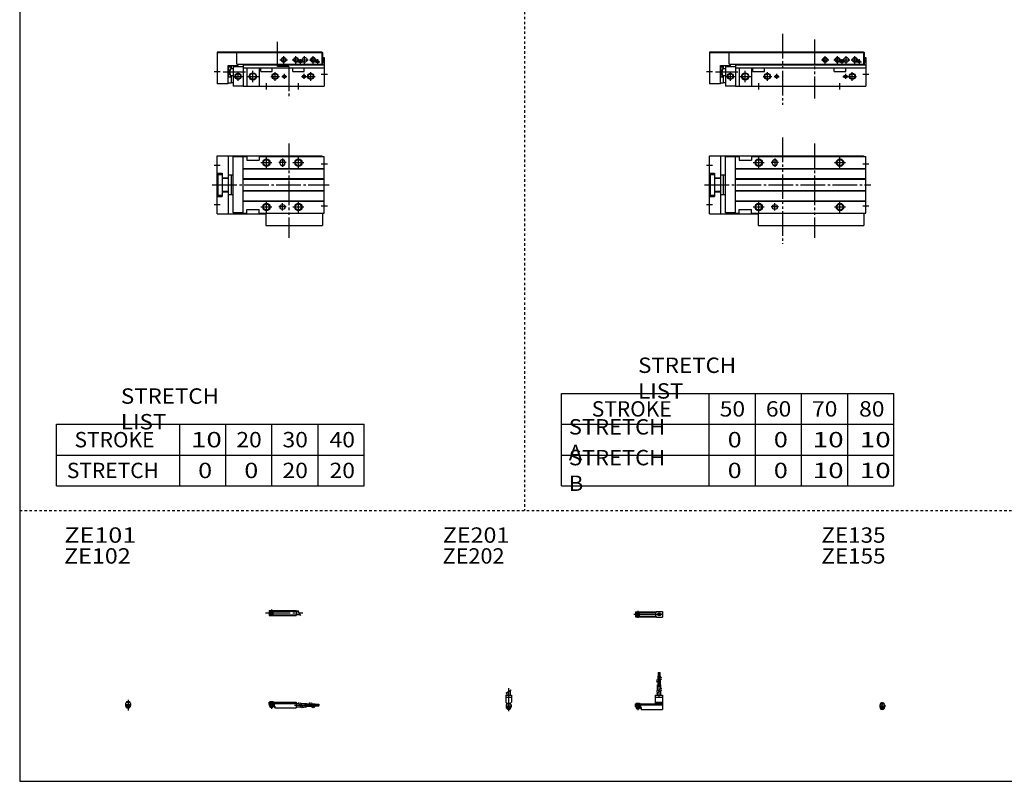
# Model space of a CAD drawing. Extents: x -820 to 820, y -583 to 586.
# Drawn here: x -820 to -20, y -574 to 44 of the extents above; entities that cross this region are included whole.
import ezdxf

# ---------------------------------------------------------------- set-up
doc = ezdxf.new("R2010")
doc.units = 0
for name, pattern in [('CENTER', [26, 20, -2, 2, -2]), ('DASHED', [4, 2, -2]), ('PHANTOM', [30, 20, -2, 2, -2, 2, -2])]:
    doc.linetypes.add(name, pattern=pattern)
doc.layers.get('0').update_dxf_attribs({"linetype": 'CONTINUOUS'})

# ---------------------------------------------------------------- blocks, each defined once
blk = doc.blocks.new('CS-MGAS20-25')
at = {"color": 4, "linetype": 'CONTINUOUS'}
for p, q in [((0, 0), (22, 0)), ((0, -1.8), (0, 0)), ((0.75, 0.5), (0.75, 0)), ((0.75, 0.5), (3.25, 0.5)), ((3.25, 0.5), (3.25, 0)), ((22, 0), (22, -4.6)), ((0, -0.45), (22, -0.45)), ((0, -1), (22, -1)), ((0, -1.8), (4.25, -1.8)), ((0, -1.8), (0, -2.6)), ((0, -2.6), (4, -2.6)), ((0.75, -2.59), (0.75, -3.77)), ((0.97, -4), (0.75, -3.77)), ((0.75, -3.77), (3.25, -3.77)), ((0.97, -4), (3.02, -4)), ((3.02, -4), (3.25, -3.77)), ((3.25, -2.59), (3.25, -3.77)), ((4, -1.8), (4, -2.6)), ((4.2, -1.8), (4.2, -3.8)), ((4.2, -3.8), (4.7, -3.8)), ((4.25, -1.8), (4.25, -3.04)), ((4.25, -3.04), (4.7, -3.04)), ((4.7, -3.04), (4.7, -4.6)), ((4.7, -4.6), (22, -4.6)), ((22, -1), (24.25, -1)), ((22, -3.6), (25.75, -3.6)), ((25.75, -1), (30.5, -1)), ((27.25, -3.6), (30.5, -3.6)), ((30.5, -1), (30.5, -3.6)), ((30.5, -1.4), (33.46, -1.4)), ((30.5, -2.3), (33.98, -2.3)), ((30.5, -3.2), (34.5, -3.2)), ((34.96, -1.4), (37.5, -1.4)), ((35.48, -2.3), (37.5, -2.3)), ((36, -3.2), (37.5, -3.2)), ((37.5, -1.4), (37.5, -3.2)), ((37.5, -1.6), (40.5, -1.6)), ((37.5, -2.1), (40.5, -2.1)), ((37.5, -2.5), (40.5, -2.5)), ((37.5, -3), (40.5, -3)), ((40.5, -1.6), (40.5, -2.1)), ((40.5, -2.5), (40.5, -3))]:
    blk.add_line(p, q, dxfattribs=at)
at = {"color": 2, "linetype": 'CONTINUOUS'}
for p, q in [((0.97, 0.5), (0.97, 0)), ((3.02, 0.5), (3.02, 0)), ((0.97, -2.59), (0.97, -4)), ((3.02, -2.59), (3.02, -4)), ((23.75, -0.13), (26.25, -4.46)), ((25.25, -0.13), (27.75, -4.46)), ((32.73, -0.13), (35.23, -4.46)), ((34.23, -0.13), (36.73, -4.46))]:
    blk.add_line(p, q, dxfattribs=at)
at = {"color": 2, "linetype": 'CENTER'}
for p, q in [((2, 0.8), (2, -5.43)), ((20.68, -2.3), (30.5, -2.3)), ((28.77, -1.85), (40.7, -1.85)), ((28.82, -2.75), (40.75, -2.75))]:
    blk.add_line(p, q, dxfattribs=at)
blk = doc.blocks.new('CS-MGAS20-26')
at = {"color": 4, "linetype": 'CONTINUOUS'}
for p, q in [((-1.5, 0), (-1.5, -0.45)), ((-1.5, 0), (1.5, 0)), ((-1.25, 0.5), (-1.25, 0)), ((-1.25, 0.5), (1.25, 0.5)), ((1.25, 0.5), (1.25, 0)), ((1.5, 0), (1.5, -0.45)), ((-2.05, -1), (-1.5, -0.45)), ((-2.05, -1), (-2.05, -2.55)), ((-2.05, -1.8), (2.05, -1.8)), ((-2.05, -2.59), (2.05, -2.59)), ((-1.25, -2.59), (-1.25, -3.77)), ((-1.02, -4), (-1.25, -3.77)), ((-1.25, -3.77), (1.25, -3.77)), ((-1.02, -4), (1.02, -4)), ((1.02, -4), (1.25, -3.77)), ((1.25, -2.59), (1.25, -3.77)), ((2.05, -1), (1.5, -0.45)), ((2.05, -1), (2.05, -2.55))]:
    blk.add_line(p, q, dxfattribs=at)
at = {"color": 2, "linetype": 'CONTINUOUS'}
for p, q in [((-1.02, 0.5), (-1.02, 0)), ((1.02, 0.5), (1.02, 0)), ((-1.02, -2.59), (-1.02, -4)), ((1.02, -2.59), (1.02, -4))]:
    blk.add_line(p, q, dxfattribs=at)
at = {"color": 2, "linetype": 'CENTER'}
blk.add_line((0, 2.05), (0, -6.66), dxfattribs=at)
at = {"color": 4, "linetype": 'CONTINUOUS'}
for start, end in [(180.00006, 269.99994), (270.00006, 359.99994)]:
    blk.add_arc((0, -2.55), 2.05, start, end, dxfattribs=at)
blk = doc.blocks.new('CS-MGAS20-27')
at = {"color": 2, "linetype": 'CENTER'}
for p, q in [((-2.8, 0), (27.4, 0)), ((2, 2.83), (2, -2.75))]:
    blk.add_line(p, q, dxfattribs=at)
at = {"color": 4, "linetype": 'CONTINUOUS'}
for p, q in [((0, 2.05), (22, 2.05)), ((0, 2.05), (0, -2.05)), ((0, 1.5), (22, 1.5)), ((0.95, -0.71), (2.68, 1.02)), ((1.3, -1.06), (2.94, 0.56)), ((22, 2.05), (22, -2.05)), ((22, 1.3), (23.58, 1.3)), ((0, -1.5), (22, -1.5)), ((0, -2.05), (22, -2.05)), ((22, -1.3), (25.09, -1.3))]:
    blk.add_line(p, q, dxfattribs=at)
at = {"color": 2, "linetype": 'CONTINUOUS'}
blk.add_line((23.08, 2.16), (25.58, -2.16), dxfattribs=at)
at = {"color": 4, "linetype": 'CONTINUOUS'}
for radius in [1.4, 1.25]:
    blk.add_circle((2, 0), radius, dxfattribs=at)
blk = doc.blocks.new('CS-MGAS20-28')
at = {"color": 4, "linetype": 'CONTINUOUS'}
for p, q in [((18.7, 22.4), (18.7, 25.4)), ((18.7, 25.4), (19.2, 25.4)), ((19.2, 22.4), (19.2, 25.4)), ((19.6, 22.4), (19.6, 25.4)), ((19.6, 25.4), (20.1, 25.4)), ((20.1, 22.4), (20.1, 25.4)), ((18.5, 19.86), (18.5, 22.4)), ((18.5, 22.4), (20.3, 22.4)), ((18.5, 15.4), (18.5, 18.36)), ((19.4, 20.38), (19.4, 22.4)), ((19.4, 15.4), (19.4, 18.88)), ((20.3, 20.9), (20.3, 22.4)), ((20.3, 15.4), (20.3, 19.4)), ((18.1, 10.65), (18.1, 15.4)), ((18.1, 15.4), (20.7, 15.4)), ((18.1, 6.9), (18.1, 9.15)), ((20.7, 12.15), (20.7, 15.4)), ((20.7, 6.9), (20.7, 10.65)), ((0, -2.6), (0, 0)), ((0, 0), (16.1, 0)), ((0.75, 0.5), (3.25, 0.5)), ((0.75, 0.5), (0.75, 0)), ((3.25, 0.5), (3.25, 0)), ((16.1, 6.9), (22, 6.9)), ((16.1, 6.9), (16.1, 0)), ((16.1, 5.4), (22, 5.4)), ((16.1, 1.15), (22, 1.15)), ((16.1, 0.4), (22, 0.4)), ((22, 6.9), (22, -4.6)), ((0, -0.45), (22, -0.45)), ((0, -1), (22, -1)), ((0, -1.8), (4.27, -1.8)), ((0, -2.6), (4, -2.6)), ((0.75, -2.6), (0.75, -3.77)), ((0.75, -3.77), (3.25, -3.77)), ((0.97, -4), (0.75, -3.77)), ((0.97, -4), (3.02, -4)), ((3.02, -4), (3.25, -3.77)), ((3.25, -2.6), (3.25, -3.77)), ((4, -1.8), (4, -2.6)), ((4.2, -1.8), (4.2, -3.8)), ((4.2, -3.8), (4.7, -3.8)), ((4.27, -1.8), (4.27, -2.98)), ((4.27, -2.98), (4.7, -2.98)), ((4.7, -2.98), (4.7, -4.6)), ((4.7, -4.6), (22, -4.6))]:
    blk.add_line(p, q, dxfattribs=at)
at = {"color": 2, "linetype": 'CENTER'}
for p, q in [((18.95, 13.67), (18.95, 25.6)), ((19.85, 13.72), (19.85, 25.65)), ((19.4, 5.58), (19.4, 15.4)), ((2, 0.73), (2, -5.17))]:
    blk.add_line(p, q, dxfattribs=at)
at = {"color": 2, "linetype": 'CONTINUOUS'}
for p, q in [((17.24, 19.13), (21.57, 21.63)), ((17.24, 17.63), (21.57, 20.13)), ((17.24, 10.15), (21.57, 12.65)), ((17.24, 8.65), (21.57, 11.15)), ((0.97, 0.5), (0.97, 0)), ((3.02, 0.5), (3.02, 0)), ((0.97, -2.6), (0.97, -4)), ((3.02, -2.6), (3.02, -4))]:
    blk.add_line(p, q, dxfattribs=at)
blk = doc.blocks.new('CS-MGAS20-29')
at = {"color": 2, "linetype": 'CONTINUOUS'}
for p, q in [((-2.16, 8.65), (2.16, 11.15)), ((-1.02, 0.5), (-1.02, 0)), ((1.02, 0.5), (1.02, 0)), ((-1.02, -2.6), (-1.02, -4)), ((1.02, -2.6), (1.02, -4))]:
    blk.add_line(p, q, dxfattribs=at)
at = {"color": 4, "linetype": 'CONTINUOUS'}
for p, q in [((-1.3, 9.15), (-1.3, 6.9)), ((1.3, 10.65), (1.3, 6.9)), ((-2.25, 6.9), (2.25, 6.9)), ((-2.25, 6.9), (-2.25, 1.15)), ((-2.25, 5.4), (2.25, 5.4)), ((-1.5, 0.4), (-2.25, 1.15)), ((-1.5, -0.45), (-1.5, 0.4)), ((-1.5, 0), (1.5, 0)), ((-1.25, 0.5), (1.25, 0.5)), ((-1.25, 0.5), (-1.25, 0)), ((1.25, 0.5), (1.25, 0)), ((1.5, 0.4), (2.25, 1.15)), ((1.5, -0.45), (1.5, 0.4)), ((2.25, 6.9), (2.25, 1.15)), ((-2.05, -1), (-1.5, -0.45)), ((-2.05, -1), (-2.05, -2.55)), ((-2.05, -1.8), (2.05, -1.8)), ((-2.05, -2.6), (2.05, -2.6)), ((-1.25, -2.6), (-1.25, -3.77)), ((-1.25, -3.77), (1.25, -3.77)), ((-1.02, -4), (-1.25, -3.77)), ((-1.02, -4), (1.02, -4)), ((1.02, -4), (1.25, -3.77)), ((1.25, -2.6), (1.25, -3.77)), ((2.05, -1), (1.5, -0.45)), ((2.05, -1), (2.05, -2.55))]:
    blk.add_line(p, q, dxfattribs=at)
at = {"color": 2, "linetype": 'CENTER'}
blk.add_line((0, 12.56), (0, -6.06), dxfattribs=at)
at = {"color": 4, "linetype": 'CONTINUOUS'}
for start, end in [(180.00006, 269.99994), (270.00006, 359.99994)]:
    blk.add_arc((0, -2.55), 2.05, start, end, dxfattribs=at)
blk = doc.blocks.new('CS-MGAS20-30')
at = {"color": 2, "linetype": 'CENTER'}
for p, q in [((-1.32, 0), (23.58, 0)), ((2, 2.83), (2, -2.75))]:
    blk.add_line(p, q, dxfattribs=at)
at = {"color": 4, "linetype": 'CONTINUOUS'}
for p, q in [((0, 2.05), (0, -2.05)), ((0, 2.05), (16.91, 2.05)), ((0, 1.5), (16.56, 1.5)), ((0.93, -0.64), (2.64, 1.07)), ((1.35, -1.07), (3.07, 0.64)), ((17.08, 2.25), (22, 2.25)), ((22, 2.25), (22, -2.25)), ((0, -1.5), (16.56, -1.5)), ((0, -2.05), (16.91, -2.05)), ((17.08, -2.25), (22, -2.25))]:
    blk.add_line(p, q, dxfattribs=at)
for centre, radius in [((2, 0), 1.4), ((2, 0), 1.25), ((19.41, 0), 1.3), ((19.12, 0.32), 0.45), ((19.12, 0.32), 0.25), ((19.73, -0.34), 0.45), ((19.73, -0.34), 0.25)]:
    blk.add_circle(centre, radius, dxfattribs=at)
blk.add_arc((19.5, 0), 3.3, 137.08479, 222.91521, dxfattribs=at)
blk = doc.blocks.new('CS-MGAS20-32')
at = {"color": 4, "linetype": 'CONTINUOUS'}
for p, q in [((-1.5, 0), (1.5, 0)), ((-1.5, -0.55), (-1.5, 0)), ((-1.25, 0.4), (-1.05, 0.6)), ((-1.25, 0.4), (1.25, 0.4)), ((-1.25, 0), (-1.25, 0.4)), ((-1.05, 0.6), (1.05, 0.6)), ((1.05, 0.6), (1.25, 0.4)), ((1.25, 0.4), (1.25, 0)), ((1.5, -0.55), (1.5, 0)), ((-2.05, -1.1), (-1.5, -0.55)), ((-2.05, -1.1), (-2.05, -2.55)), ((-2.05, -1.8), (2.05, -1.8)), ((-2.05, -2.6), (2.05, -2.6)), ((-1.25, -2.6), (-1.25, -3.9)), ((-0.75, -4.4), (-1.25, -3.9)), ((-1.25, -3.9), (1.25, -3.9)), ((-0.75, -4.4), (0.75, -4.4)), ((1.25, -3.9), (0.75, -4.4)), ((1.25, -2.6), (1.25, -3.9)), ((1.5, -0.55), (2.05, -1.1)), ((2.05, -1.1), (2.05, -2.55))]:
    blk.add_line(p, q, dxfattribs=at)
at = {"color": 2, "linetype": 'CONTINUOUS'}
for p, q in [((-1.05, 0), (-1.05, 0.6)), ((1.05, 0), (1.05, 0.6)), ((-1.05, -4.1), (-1.05, -2.6)), ((1.05, -4.1), (1.05, -2.6))]:
    blk.add_line(p, q, dxfattribs=at)
at = {"color": 2, "linetype": 'CENTER'}
blk.add_line((0, -5.07), (0, 1.29), dxfattribs=at)
at = {"color": 4, "linetype": 'CONTINUOUS'}
blk.add_arc((0, -2.55), 2.05, 179.9563, 360, dxfattribs=at)
blk = doc.blocks.new('CS-MGAS20-12')
at = {"color": 3, "linetype": 'PHANTOM'}
for p, q in [((59.18, 38.5), (59.18, -48)), ((85.22, 33.5), (85.22, -43))]:
    blk.add_line(p, q, dxfattribs=at)
at = {"color": 7, "linetype": 'CONTINUOUS'}
for p, q in [((0, -23.5), (0, 23.5)), ((0, 23.5), (125, 23.5)), ((9, 23.5), (9, -23.5)), ((21, 22.8), (13, 22.8)), ((13, -22.8), (13, 22.8)), ((21, 23), (24, 23)), ((21, -23), (21, 23)), ((24, 23), (24, 20)), ((24, 20), (34, 20)), ((34, 23), (127, 23)), ((34, 23), (34, 20)), ((51, 18.5), (51, 17.5)), ((55, 18.5), (55, 17.5)), ((125, 23.5), (125, 23)), ((127, -23), (127, 23)), ((0, 9.5), (4, 9.5)), ((0.5, 8.5), (0.5, -8.5)), ((0.5, 8.5), (4, 8.5)), ((4, 9.5), (4, -9.5)), ((21, 13.3), (127, 13.3)), ((21, 13), (127, 13)), ((4, 5.7), (9, 5.7)), ((4, 5.3), (9, 5.3)), ((9, 8), (13, 8)), ((11.2, 8), (11.2, -8)), ((21, 5), (127, 5)), ((21, 4.7), (127, 4.7)), ((4, -5.3), (9, -5.3)), ((4, -5.7), (9, -5.7)), ((9, -8), (13, -8)), ((21, -4.7), (127, -4.7)), ((21, -5), (127, -5)), ((0, -9.5), (4, -9.5)), ((0.5, -8.5), (4, -8.5)), ((21, -13), (127, -13)), ((21, -13.3), (127, -13.3)), ((0, -23.5), (39.5, -23.5)), ((21, -22.8), (13, -22.8)), ((21, -23), (24, -23)), ((24, -20), (34, -20)), ((24, -23), (24, -20)), ((34, -23), (34, -20)), ((34, -23), (127, -23)), ((39.5, -23), (39.5, -33)), ((125.5, -23), (125.5, -33)), ((39.5, -33), (125.5, -33))]:
    blk.add_line(p, q, dxfattribs=at)
at = {"color": 2, "linetype": 'CONTINUOUS'}
for p, q in [((35.5, 18), (44.5, 18)), ((40, 13.5), (40, 22.5)), ((56, 18), (50, 18)), ((53, 21.5), (53, 14.5)), ((101.5, 18), (110.5, 18)), ((106, 13.5), (106, 22.5)), ((124.5, 17), (129.5, 17)), ((-2.5, 16), (2.5, 16)), ((-2.5, -16), (2.5, -16)), ((40, -22.5), (40, -13.5)), ((53, -21), (53, -15)), ((106, -22.5), (106, -13.5)), ((35.5, -18), (44.5, -18)), ((56, -18), (50, -18)), ((101.5, -18), (110.5, -18)), ((124.5, -17), (129.5, -17))]:
    blk.add_line(p, q, dxfattribs=at)
at = {"color": 2, "linetype": 'CENTER'}
blk.add_line((-4, 0), (131, 0), dxfattribs=at)
at = {"color": 2, "linetype": 'CONTINUOUS'}
for centre in [(40, 18), (106, 18), (40, -18), (106, -18)]:
    blk.add_circle(centre, 3, dxfattribs=at)
at = {"color": 7, "linetype": 'CONTINUOUS'}
for centre, radius in [((40, 18), 2.5), ((106, 18), 2.5), ((40, -18), 2.5), ((53, -18), 2), ((106, -18), 2.5)]:
    blk.add_circle(centre, radius, dxfattribs=at)
for centre, start, end in [((53, 18.5), 0, 180), ((53, 17.5), 180, 0)]:
    blk.add_arc(centre, 2, start, end, dxfattribs=at)
blk = doc.blocks.new('CS-MGAS20-11')
at = {"color": 3, "linetype": 'PHANTOM'}
for p, q in [((59.18, 42.5), (59.18, -15)), ((85.22, 38), (85.22, -10))]:
    blk.add_line(p, q, dxfattribs=at)
at = {"color": 7, "linetype": 'CONTINUOUS'}
for p, q in [((16, 27.8), (0, 27.8)), ((0, 27.8), (0, 2)), ((16, 27.3), (0, 27.3)), ((16, 18), (16, 28)), ((16, 28), (125, 28)), ((16, 27.5), (125, 27.5)), ((125, 28), (125, 18)), ((125, 27.5), (125.8, 27.5)), ((125.8, 18), (125.8, 27.5)), ((9, 17), (17, 17)), ((9, 2), (9, 17)), ((11.2, 17), (11.2, 14.57)), ((13, 17), (13, 0.2)), ((14, 17), (14, 16)), ((16, 18), (125, 18)), ((17, 17), (17, 18)), ((21, 18), (21, 0)), ((21, 17.5), (127, 17.5)), ((125, 18), (125.8, 18)), ((125.8, 23.4), (127, 23.4)), ((125.9, 22.5), (125.8, 22.5)), ((125.9, 19.5), (125.8, 19.5)), ((126.4, 20), (126.4, 22)), ((127, 23.4), (127, 0)), ((9, 15.82), (11.2, 15.82)), ((11.2, 14.57), (13, 14.57)), ((11.2, 8.83), (13, 8.83)), ((11.2, 8.83), (11.2, 2.7)), ((13, 16), (21, 16)), ((21, 15), (127, 15)), ((24, 15), (24, 0)), ((34, 15), (34, 0)), ((35.3, 12), (35.3, 15)), ((35.3, 12), (44.7, 12)), ((44.7, 12), (44.7, 15)), ((101.3, 12), (101.3, 15)), ((101.3, 12), (110.7, 12)), ((110.7, 12), (110.7, 15)), ((9, 2), (0, 2)), ((9, 7.58), (11.2, 7.58)), ((9, 2.7), (11.2, 2.7)), ((11.2, 3.2), (13, 3.2)), ((21, 0.2), (13, 0.2)), ((21, 0), (127, 0))]:
    blk.add_line(p, q, dxfattribs=at)
at = {"color": 2, "linetype": 'CONTINUOUS'}
for p, q in [((94, 18.5), (94, 24.5)), ((104, 18.5), (104, 24.5)), ((111, 18.5), (111, 24.5)), ((118, 18.5), (118, 24.5)), ((91, 21.5), (97, 21.5)), ((101, 21.5), (107, 21.5)), ((105.5, 20), (109.5, 20)), ((107.5, 22), (107.5, 18)), ((108, 21.5), (114, 21.5)), ((115, 21.5), (121, 21.5)), ((119.5, 20), (123.5, 20)), ((121.5, 22), (121.5, 18)), ((-2.5, 12), (2.5, 12)), ((4.75, 11.7), (23.08, 11.7)), ((11.2, 15.82), (9, 7.58)), ((11.2, 7.58), (9, 15.82)), ((17, 4.5), (17, 11.5)), ((29, 3.5), (29, 12.5)), ((47, 4.5), (47, 11.5)), ((54.5, 10.05), (54.5, 5.95)), ((110.5, 10.05), (110.5, 5.95)), ((116, 4.5), (116, 11.5)), ((124.5, 10), (129.5, 10)), ((13.5, 8), (20.5, 8)), ((24.5, 8), (33.5, 8)), ((40, -2.5), (40, 2.5)), ((43.5, 8), (50.5, 8)), ((52.45, 8), (56.55, 8)), ((106, -2.5), (106, 2.5)), ((108.45, 8), (119.5, 8))]:
    blk.add_line(p, q, dxfattribs=at)
for centre, radius in [((94, 21.5), 2), ((104, 21.5), 2), ((107.5, 20), 1), ((118, 21.5), 2), ((121.5, 20), 1), ((17, 8), 2.5), ((29, 8), 3), ((47, 8), 2.5), ((54.5, 8), 1.25), ((110.5, 8), 1.25), ((116, 8), 2.5)]:
    blk.add_circle(centre, radius, dxfattribs=at)
at = {"color": 7, "linetype": 'CONTINUOUS'}
for centre, radius in [((94, 21.5), 1.65), ((104, 21.5), 1.65), ((107.5, 20), 0.8), ((111, 21.5), 2), ((118, 21.5), 1.65), ((121.5, 20), 0.8), ((17, 8), 2.1), ((29, 8), 2.5), ((47, 8), 2.1), ((54.5, 8), 1.05), ((110.5, 8), 1.05), ((116, 8), 2.1)]:
    blk.add_circle(centre, radius, dxfattribs=at)
for centre, start, end in [((125.9, 22), 0, 90), ((125.9, 20), 270, 0)]:
    blk.add_arc(centre, 0.5, start, end, dxfattribs=at)
blk = doc.blocks.new('CS-MGAS20-6')
at = {"color": 3, "linetype": 'PHANTOM'}
blk.add_line((58.22, 33.5), (58.22, -43), dxfattribs=at)
at = {"color": 7, "linetype": 'CONTINUOUS'}
for p, q in [((0, 23.5), (85, 23.5)), ((0, -23.5), (0, 23.5)), ((9, 23.5), (9, -23.5)), ((13, -22.8), (13, 22.8)), ((21, 22.8), (13, 22.8)), ((21, -23), (21, 23)), ((21, 23), (24, 23)), ((24, 23), (24, 20)), ((24, 20), (34, 20)), ((34, 23), (34, 20)), ((34, 23), (87, 23)), ((51, 18.5), (51, 17.5)), ((55, 18.5), (55, 17.5)), ((85, 23.5), (85, 23)), ((87, -23), (87, 23)), ((0, 9.5), (4, 9.5)), ((0.5, 8.5), (4, 8.5)), ((0.5, 8.5), (0.5, -8.5)), ((4, 9.5), (4, -9.5)), ((21, 13.3), (87, 13.3)), ((21, 13), (87, 13)), ((4, 5.7), (9, 5.7)), ((4, 5.3), (9, 5.3)), ((9, 8), (13, 8)), ((11.2, 8), (11.2, -8)), ((21, 5), (87, 5)), ((21, 4.7), (87, 4.7)), ((4, -5.3), (9, -5.3)), ((4, -5.7), (9, -5.7)), ((9, -8), (13, -8)), ((21, -4.7), (87, -4.7)), ((21, -5), (87, -5)), ((0, -9.5), (4, -9.5)), ((0.5, -8.5), (4, -8.5)), ((21, -13), (87, -13)), ((21, -13.3), (87, -13.3)), ((0, -23.5), (39.5, -23.5)), ((21, -22.8), (13, -22.8)), ((21, -23), (24, -23)), ((24, -23), (24, -20)), ((24, -20), (34, -20)), ((34, -23), (34, -20)), ((34, -23), (87, -23)), ((39.5, -23), (39.5, -33)), ((85.5, -23), (85.5, -33)), ((39.5, -33), (85.5, -33))]:
    blk.add_line(p, q, dxfattribs=at)
at = {"color": 2, "linetype": 'CONTINUOUS'}
for p, q in [((35.5, 18), (44.5, 18)), ((40, 13.5), (40, 22.5)), ((56, 18), (50, 18)), ((53, 21.5), (53, 14.5)), ((61.5, 18), (70.5, 18)), ((66, 13.5), (66, 22.5)), ((84.5, 17), (89.5, 17)), ((-2.5, 16), (2.5, 16)), ((-2.5, -16), (2.5, -16)), ((40, -22.5), (40, -13.5)), ((53, -21), (53, -15)), ((66, -22.5), (66, -13.5)), ((35.5, -18), (44.5, -18)), ((56, -18), (50, -18)), ((61.5, -18), (70.5, -18)), ((84.5, -17), (89.5, -17))]:
    blk.add_line(p, q, dxfattribs=at)
at = {"color": 2, "linetype": 'CENTER'}
blk.add_line((-4, 0), (91, 0), dxfattribs=at)
at = {"color": 2, "linetype": 'CONTINUOUS'}
for centre in [(40, 18), (66, 18), (40, -18), (66, -18)]:
    blk.add_circle(centre, 3, dxfattribs=at)
at = {"color": 7, "linetype": 'CONTINUOUS'}
for centre, radius in [((40, 18), 2.5), ((66, 18), 2.5), ((40, -18), 2.5), ((53, -18), 2), ((66, -18), 2.5)]:
    blk.add_circle(centre, radius, dxfattribs=at)
for centre, start, end in [((53, 18.5), 0, 180), ((53, 17.5), 180, 0)]:
    blk.add_arc(centre, 2, start, end, dxfattribs=at)
blk = doc.blocks.new('CS-MGAS20-5')
at = {"color": 3, "linetype": 'PHANTOM'}
for p, q in [((49.07, 16.09), (49.07, 38)), ((58.22, 16.09), (49.07, 16.09)), ((58.22, 16.09), (58.22, -10))]:
    blk.add_line(p, q, dxfattribs=at)
at = {"color": 7, "linetype": 'CONTINUOUS'}
for p, q in [((0, 27.8), (0, 2)), ((16, 27.8), (0, 27.8)), ((16, 27.3), (0, 27.3)), ((16, 28), (85, 28)), ((16, 18), (16, 28)), ((16, 27.5), (85, 27.5)), ((85, 28), (85, 18)), ((85, 27.5), (85.8, 27.5)), ((85.8, 18), (85.8, 27.5)), ((9, 2), (9, 17)), ((9, 17), (17, 17)), ((11.2, 17), (11.2, 14.57)), ((13, 17), (13, 0.2)), ((14, 17), (14, 16)), ((16, 18), (85, 18)), ((17, 17), (17, 18)), ((21, 18), (21, 0)), ((21, 17.5), (87, 17.5)), ((85, 18), (85.8, 18)), ((85.8, 23.4), (87, 23.4)), ((85.9, 22.5), (85.8, 22.5)), ((85.9, 19.5), (85.8, 19.5)), ((86.4, 20), (86.4, 22)), ((87, 23.4), (87, 0)), ((9, 15.82), (11.2, 15.82)), ((11.2, 14.57), (13, 14.57)), ((11.2, 8.83), (11.2, 2.7)), ((11.2, 8.83), (13, 8.83)), ((13, 16), (21, 16)), ((21, 15), (87, 15)), ((24, 15), (24, 0)), ((34, 15), (34, 0)), ((35.3, 12), (35.3, 15)), ((35.3, 12), (44.7, 12)), ((44.7, 12), (44.7, 15)), ((61.3, 12), (61.3, 15)), ((61.3, 12), (70.7, 12)), ((70.7, 12), (70.7, 15)), ((9, 2), (0, 2)), ((9, 7.58), (11.2, 7.58)), ((9, 2.7), (11.2, 2.7)), ((11.2, 3.2), (13, 3.2)), ((21, 0.2), (13, 0.2)), ((21, 0), (87, 0))]:
    blk.add_line(p, q, dxfattribs=at)
at = {"color": 2, "linetype": 'CONTINUOUS'}
for p, q in [((54, 18.5), (54, 24.5)), ((64, 18.5), (64, 24.5)), ((71, 18.5), (71, 24.5)), ((78, 18.5), (78, 24.5)), ((51, 21.5), (57, 21.5)), ((61, 21.5), (67, 21.5)), ((65.5, 20), (69.5, 20)), ((67.5, 22), (67.5, 18)), ((68, 21.5), (74, 21.5)), ((75, 21.5), (81, 21.5)), ((79.5, 20), (83.5, 20)), ((81.5, 22), (81.5, 18)), ((-2.5, 12), (2.5, 12)), ((4.75, 11.7), (23.08, 11.7)), ((11.2, 7.58), (9, 15.82)), ((11.2, 15.82), (9, 7.58)), ((17, 4.5), (17, 11.5)), ((29, 3.5), (29, 12.5)), ((47, 4.5), (47, 11.5)), ((54.5, 10.05), (54.5, 5.95)), ((70.5, 10.05), (70.5, 5.95)), ((76, 4.5), (76, 11.5)), ((84.5, 10), (89.5, 10)), ((13.5, 8), (20.5, 8)), ((24.5, 8), (33.5, 8)), ((40, -2.5), (40, 2.5)), ((43.5, 8), (50.5, 8)), ((52.45, 8), (56.55, 8)), ((66, -2.5), (66, 2.5)), ((68.45, 8), (79.5, 8))]:
    blk.add_line(p, q, dxfattribs=at)
for centre, radius in [((54, 21.5), 2), ((64, 21.5), 2), ((67.5, 20), 1), ((78, 21.5), 2), ((81.5, 20), 1), ((17, 8), 2.5), ((29, 8), 3), ((47, 8), 2.5), ((54.5, 8), 1.25), ((70.5, 8), 1.25), ((76, 8), 2.5)]:
    blk.add_circle(centre, radius, dxfattribs=at)
at = {"color": 7, "linetype": 'CONTINUOUS'}
for centre, radius in [((54, 21.5), 1.65), ((64, 21.5), 1.65), ((67.5, 20), 0.8), ((71, 21.5), 2), ((78, 21.5), 1.65), ((81.5, 20), 0.8), ((17, 8), 2.1), ((29, 8), 2.5), ((47, 8), 2.1), ((54.5, 8), 1.05), ((70.5, 8), 1.05), ((76, 8), 2.1)]:
    blk.add_circle(centre, radius, dxfattribs=at)
for centre, start, end in [((85.9, 22), 0, 90), ((85.9, 20), 270, 0)]:
    blk.add_arc(centre, 0.5, start, end, dxfattribs=at)

msp = doc.modelspace()

# ---------------------------------------------------------------- linework, layer by layer
at = {"color": 7, "linetype": 'CONTINUOUS'}
for p, q in [((-820.5, 574.5), (-820.5, -574.5)), ((-380.25, -334.5), (-380.25, -259.5)), ((-380.25, -259.5), (-110.25, -259.5)), ((-260.25, -334.5), (-260.25, -259.5)), ((-222.75, -334.5), (-222.75, -259.5)), ((-185.25, -334.5), (-185.25, -259.5)), ((-147.75, -334.5), (-147.75, -259.5)), ((-110.25, -334.5), (-110.25, -259.5)), ((-790.5, -284.5), (-540.5, -284.5)), ((-790.5, -334.5), (-790.5, -284.5)), ((-690.5, -334.5), (-690.5, -284.5)), ((-653, -334.5), (-653, -284.5)), ((-615.5, -334.5), (-615.5, -284.5)), ((-578, -334.5), (-578, -284.5)), ((-540.5, -334.5), (-540.5, -284.5)), ((-380.25, -284.5), (-110.25, -284.5)), ((-790.5, -309.5), (-540.5, -309.5)), ((-380.25, -309.5), (-110.25, -309.5)), ((-790.5, -334.5), (-540.5, -334.5)), ((-380.25, -334.5), (-110.25, -334.5)), ((-820.5, -574.5), (820.5, -574.5))]:
    msp.add_line(p, q, dxfattribs=at)
at = {"color": 2, "linetype": 'DASHED'}
for p, q in [((-410.25, 574.5), (-410.25, -354.5)), ((-820.5, -354.5), (820.5, -354.5))]:
    msp.add_line(p, q, dxfattribs=at)

# ---------------------------------------------------------------- block references
at = {"linetype": 'ByBlock'}
for name, p in [('CS-MGAS20-11', (-260, -10)), ('CS-MGAS20-5', (-660, -10)), ('CS-MGAS20-12', (-260, -90)), ('CS-MGAS20-6', (-660, -90)), ('CS-MGAS20-27', (-617.9, -437.71)), ('CS-MGAS20-30', (-320.24, -438.87)), ('CS-MGAS20-28', (-320.24, -511.47)), ('CS-MGAS20-29', (-423.28, -511.47)), ('CS-MGAS20-26', (-732.44, -510.31)), ('CS-MGAS20-25', (-617.9, -510.31)), ('CS-MGAS20-32', (-119.66, -511.47))]:
    msp.add_blockref(name, p, dxfattribs=at)

# ---------------------------------------------------------------- texts
at = {"color": 7, "linetype": 'CONTINUOUS', "char_height": 12.5}
for s, insert, attachment_point in [('\\W1.065;\\A1;STRETCH LIST', (-318.03, -247), 4), ('\\W1.065;\\A1;STRETCH LIST', (-738.28, -272), 4), ('\\A1;STROKE', (-355.67, -272), 4), ('\\W1.091;\\A1;50', (-251.73, -272), 4), ('\\W1.091;\\A1;60', (-214.23, -272), 4), ('\\W1.091;\\A1;70', (-176.73, -272), 4), ('\\W1.091;\\A1;80', (-138.48, -272), 4), ('\\W1.047;\\A1;STRETCH A', (-374.32, -297), 4), ('\\A1;STROKE', (-775.92, -297), 4), ('\\W1.333;\\A1;10', (-681.47, -297), 4), ('\\W1.091;\\A1;20', (-644.48, -297), 4), ('\\W1.091;\\A1;30', (-606.98, -297), 4), ('\\W1.091;\\A1;40', (-568.73, -297), 4), ('\\W1.200;\\A1;0', (-245.25, -297), 4), ('\\W1.200;\\A1;0', (-207.75, -297), 4), ('\\W1.333;\\A1;10', (-176.22, -297), 4), ('\\W1.333;\\A1;10', (-137.97, -297), 4), ('\\W1.047;\\A1;STRETCH B', (-374.32, -322), 4), ('\\A1;STRETCH', (-782.17, -322), 4), ('\\W1.200;\\A1;0', (-675.5, -322), 4), ('\\W1.200;\\A1;0', (-638, -322), 4), ('\\W1.091;\\A1;20', (-606.98, -322), 4), ('\\W1.091;\\A1;20', (-568.73, -322), 4), ('\\W1.200;\\A1;0', (-245.25, -322), 4), ('\\W1.200;\\A1;0', (-207.75, -322), 4), ('\\W1.333;\\A1;10', (-176.22, -322), 4), ('\\W1.333;\\A1;10', (-137.97, -322), 4), ('\\W1.200;\\A1;ZE101', (-784.25, -368.25), 1), ('\\W1.111;\\A1;ZE201', (-476.75, -368.25), 1), ('\\W1.071;\\A1;ZE135', (-169.14, -368.25), 1), ('\\W1.111;\\A1;ZE102', (-784.44, -385.19), 1), ('\\W1.034;\\A1;ZE202', (-476.91, -385.19), 1), ('\\W1.071;\\A1;ZE155', (-169.14, -385.19), 1)]:
    msp.add_mtext(s, dxfattribs=dict(at, insert=insert, attachment_point=attachment_point))

doc.saveas('drawing.dxf')
